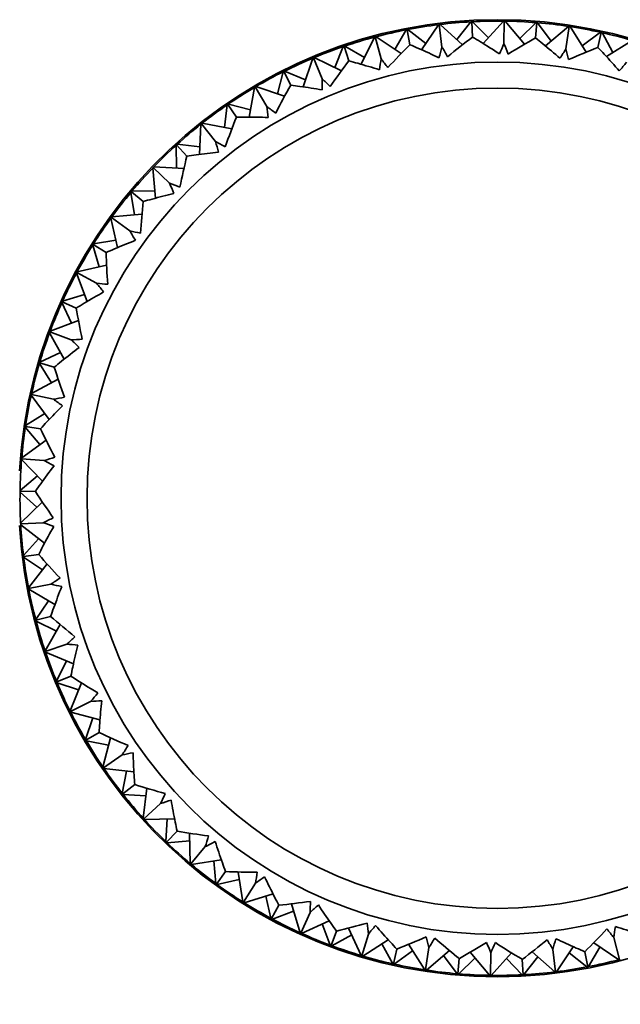
# Model space of a CAD drawing. Units: millimetres. Extents: x 0 to 5997, y -203 to 4200.
# Drawn here: x 2263 to 2285, y 3166 to 3202 of the extents above; entities that cross this region are included whole.
import ezdxf

# ---------------------------------------------------------------- set-up
doc = ezdxf.new("R2010")
doc.units = ezdxf.units.MM
doc.header["$LTSCALE"] = 10
doc.layers.add('WT02', color=7, linetype='Continuous', lineweight=35)

msp = doc.modelspace()

# ---------------------------------------------------------------- linework, layer by layer
at = {"layer": 'WT02'}
for p, q in [((2277.889, 3201.005), (2278.508, 3201.92)), ((2278.638, 3201.103), (2278.538, 3201.923)), ((2279.389, 3201.189), (2278.567, 3201.927)), ((2279.184, 3201.373), (2279.695, 3202.026)), ((2279.724, 3202.028), (2279.755, 3201.469)), ((2280.332, 3201.435), (2279.754, 3202.03)), ((2280.148, 3201.23), (2280.886, 3202.052)), ((2280.904, 3201.225), (2280.916, 3202.051)), ((2281.659, 3201.208), (2280.945, 3202.051)), ((2281.481, 3201.418), (2282.076, 3201.996)), ((2282.106, 3201.993), (2282.06, 3201.436)), ((2282.627, 3201.323), (2282.135, 3201.991)), ((2282.417, 3201.145), (2283.26, 3201.859)), ((2283.165, 3201.038), (2283.289, 3201.854)), ((2283.911, 3200.917), (2283.319, 3201.85)), ((2275.681, 3200.474), (2276.17, 3201.465)), ((2276.41, 3200.674), (2276.199, 3201.473)), ((2277.142, 3200.861), (2276.228, 3201.48)), ((2276.915, 3201.015), (2277.332, 3201.732)), ((2277.361, 3201.738), (2277.466, 3201.189)), ((2278.043, 3201.233), (2277.39, 3201.743)), ((2283.763, 3201.15), (2284.432, 3201.641)), ((2284.46, 3201.635), (2284.339, 3201.089)), ((2284.885, 3200.9), (2284.489, 3201.629)), ((2274.715, 3200.352), (2275.03, 3201.119)), ((2275.058, 3201.129), (2275.238, 3200.599)), ((2275.803, 3200.721), (2275.086, 3201.138)), ((2284.653, 3200.752), (2285.585, 3201.345)), ((2274.962, 3200.23), (2273.971, 3200.719)), ((2273.567, 3199.648), (2273.916, 3200.696)), ((2274.262, 3199.945), (2273.943, 3200.708)), ((2272.626, 3199.395), (2272.834, 3200.198)), ((2272.86, 3200.212), (2273.11, 3199.711)), ((2273.654, 3199.909), (2272.887, 3200.225)), ((2272.232, 3198.931), (2271.813, 3199.643)), ((2272.887, 3199.308), (2271.839, 3199.658)), ((2271.584, 3198.542), (2271.788, 3199.628)), ((2270.686, 3198.163), (2270.783, 3198.987)), ((2270.807, 3199.004), (2271.123, 3198.542)), ((2271.635, 3198.812), (2270.832, 3199.02)), ((2269.771, 3197.176), (2269.825, 3198.279)), ((2270.36, 3197.649), (2269.848, 3198.298)), ((2270.957, 3198.112), (2269.871, 3198.316)), ((2268.933, 3196.678), (2268.917, 3197.508)), ((2268.938, 3197.528), (2269.314, 3197.113)), ((2269.784, 3197.451), (2268.96, 3197.547)), ((2268.16, 3195.575), (2268.063, 3196.676)), ((2268.679, 3196.125), (2268.084, 3196.697)), ((2269.208, 3196.665), (2268.104, 3196.719)), ((2267.398, 3194.969), (2267.269, 3195.788)), ((2267.288, 3195.811), (2267.716, 3195.451)), ((2268.136, 3195.85), (2267.307, 3195.833)), ((2267.672, 3194.993), (2266.572, 3194.896)), ((2266.783, 3193.771), (2266.537, 3194.848)), ((2267.222, 3194.386), (2266.554, 3194.872)), ((2265.886, 3193.885), (2266.36, 3193.588)), ((2266.721, 3194.039), (2265.902, 3193.91)), ((2266.11, 3193.066), (2265.871, 3193.86)), ((2265.664, 3191.795), (2265.273, 3192.829)), ((2266.015, 3192.464), (2265.287, 3192.855)), ((2266.378, 3193.127), (2265.301, 3192.881)), ((2265.093, 3191.005), (2264.748, 3191.76)), ((2264.76, 3191.787), (2265.27, 3191.556)), ((2265.566, 3192.053), (2264.772, 3191.813)), ((2265.351, 3191.103), (2264.317, 3190.712)), ((2264.824, 3189.686), (2264.297, 3190.657)), ((2265.081, 3190.397), (2264.307, 3190.685)), ((2264.693, 3189.928), (2263.938, 3189.583)), ((2263.93, 3189.554), (2264.466, 3189.395)), ((2264.366, 3188.826), (2263.922, 3189.526)), ((2264.608, 3188.957), (2263.638, 3188.43)), ((2264.279, 3187.482), (2263.625, 3188.372)), ((2264.438, 3188.221), (2263.631, 3188.401)), ((2264.116, 3187.704), (2263.416, 3187.259)), ((2263.943, 3186.567), (2263.407, 3187.2)), ((2263.412, 3187.23), (2263.965, 3187.145)), ((2264.165, 3186.73), (2263.275, 3186.076)), ((2264.04, 3185.224), (2263.27, 3186.017)), ((2264.096, 3185.978), (2263.273, 3186.046)), ((2263.848, 3185.422), (2263.215, 3184.886)), ((2263.832, 3184.272), (2263.214, 3184.827)), ((2263.215, 3184.856), (2263.774, 3184.848)), ((2264.029, 3184.464), (2263.237, 3183.694)), ((2264.063, 3183.709), (2263.238, 3183.665)), ((2264.11, 3182.955), (2263.24, 3183.635)), ((2263.893, 3183.124), (2263.339, 3182.507)), ((2263.343, 3182.478), (2263.898, 3182.546)), ((2264.033, 3181.984), (2263.346, 3182.449)), ((2264.203, 3182.2), (2263.523, 3181.33)), ((2264.34, 3181.457), (2263.528, 3181.301)), ((2264.489, 3180.716), (2263.534, 3181.272)), ((2264.251, 3180.855), (2263.786, 3180.168)), ((2263.794, 3180.139), (2264.334, 3180.282)), ((2264.545, 3179.744), (2263.801, 3180.111)), ((2264.683, 3179.982), (2264.128, 3179.026)), ((2264.92, 3179.264), (2264.138, 3178.998)), ((2265.169, 3178.55), (2264.147, 3178.97)), ((2264.914, 3178.655), (2264.547, 3177.911)), ((2264.559, 3177.884), (2265.075, 3178.099)), ((2265.357, 3177.594), (2264.57, 3177.856)), ((2265.462, 3177.849), (2265.041, 3176.827)), ((2265.794, 3177.17), (2265.055, 3176.8)), ((2266.137, 3176.497), (2265.068, 3176.774)), ((2265.871, 3176.566), (2265.609, 3175.779)), ((2265.623, 3175.753), (2266.106, 3176.037)), ((2266.454, 3175.575), (2265.639, 3175.728)), ((2266.523, 3175.842), (2266.246, 3174.772)), ((2266.944, 3175.214), (2266.262, 3174.748)), ((2267.376, 3174.594), (2266.279, 3174.723)), ((2267.103, 3174.627), (2266.95, 3173.811)), ((2266.969, 3173.788), (2267.408, 3174.135)), ((2267.816, 3173.725), (2266.987, 3173.765)), ((2267.848, 3173.998), (2267.719, 3172.901)), ((2268.351, 3173.434), (2267.739, 3172.879)), ((2268.863, 3172.879), (2267.758, 3172.857)), ((2268.588, 3172.873), (2268.548, 3172.045)), ((2268.569, 3172.024), (2268.956, 3172.427)), ((2269.411, 3172.352), (2269.433, 3171.247)), ((2269.416, 3172.076), (2268.59, 3172.004)), ((2269.986, 3171.861), (2269.455, 3171.228)), ((2270.57, 3171.381), (2269.478, 3171.209)), ((2270.298, 3171.338), (2270.37, 3170.512)), ((2270.394, 3170.494), (2270.723, 3170.947)), ((2271.184, 3170.934), (2271.356, 3169.842)), ((2271.227, 3170.662), (2270.418, 3170.477)), ((2271.821, 3170.526), (2271.381, 3169.827)), ((2272.464, 3170.13), (2271.406, 3169.811)), ((2272.2, 3170.05), (2272.385, 3169.242)), ((2273.134, 3169.77), (2273.453, 3168.713)), ((2272.411, 3169.228), (2272.676, 3169.72)), ((2273.213, 3169.507), (2272.437, 3169.214)), ((2273.82, 3169.453), (2273.48, 3168.7)), ((2274.511, 3169.148), (2273.507, 3168.688)), ((2274.261, 3169.034), (2274.554, 3168.258)), ((2274.582, 3168.247), (2274.777, 3168.771)), ((2275.224, 3168.883), (2275.684, 3167.879)), ((2275.338, 3168.633), (2274.609, 3168.237)), ((2275.946, 3168.663), (2275.712, 3167.87)), ((2276.673, 3168.454), (2275.74, 3167.862)), ((2276.441, 3168.307), (2276.837, 3167.578)), ((2284.183, 3168.346), (2285.098, 3167.726)), ((2284.916, 3168.533), (2285.127, 3167.734)), ((2276.865, 3167.571), (2276.987, 3168.117)), ((2277.562, 3168.057), (2276.894, 3167.565)), ((2277.415, 3168.289), (2278.007, 3167.356)), ((2278.161, 3168.169), (2278.037, 3167.352)), ((2278.909, 3168.062), (2278.066, 3167.348)), ((2279.667, 3167.999), (2280.38, 3167.156)), ((2280.41, 3167.155), (2280.422, 3167.981)), ((2280.44, 3167.155), (2281.178, 3167.977)), ((2282.759, 3167.28), (2281.937, 3168.018)), ((2282.688, 3168.103), (2282.788, 3167.283)), ((2283.437, 3168.202), (2282.818, 3167.287)), ((2283.936, 3167.463), (2283.283, 3167.974)), ((2283.965, 3167.469), (2283.859, 3168.018)), ((2284.411, 3168.191), (2283.994, 3167.474)), ((2278.699, 3167.884), (2279.19, 3167.215)), ((2279.22, 3167.213), (2279.266, 3167.77)), ((2279.249, 3167.211), (2279.844, 3167.789)), ((2281.572, 3167.177), (2280.994, 3167.772)), ((2281.571, 3167.737), (2281.601, 3167.178)), ((2281.631, 3167.18), (2282.142, 3167.834))]:
    msp.add_line(p, q, dxfattribs=at)
for radius in [15.95, 15]:
    msp.add_circle((2280.663, 3184.603), radius, dxfattribs=at)
for radius, start, end in [(17.5, 3.2758, 176.7242), (17.45, 97.093, 100.8118), (17.45, 93.18, 96.8987), (17.45, 89.2669, 92.9857), (17.45, 85.3539, 89.0726), (17.45, 81.4408, 85.1596), (17.45, 77.5278, 81.2466), (17.45, 104.9191, 108.6379), (17.45, 101.006, 104.7248), (17.45, 73.6147, 77.3335), (17.45, 108.8321, 112.5509), (17.45, 112.7452, 116.4639), (17.45, 116.6582, 120.377), (17.45, 120.5713, 124.29), (17.45, 124.4843, 128.2031), (17.45, 128.3973, 132.1161), (17.45, 132.3104, 136.0292), (17.45, 136.2234, 139.9422), (17.45, 140.1365, 143.8552), (17.45, 144.0495, 147.7683), (17.45, 147.9626, 151.6813), (17.45, 151.8756, 155.5944), (17.45, 155.7886, 159.5074), (17.45, 159.7017, 163.4205), (17.45, 163.6147, 167.3335), (17.45, 167.5278, 171.2466), (17.45, 171.4408, 175.1596), (17.45, 175.3539, 179.0726), (17.45, 179.2669, 182.9857), (55, 181.0418, 358.9582), (17.5, 183.2758, 356.7242), (17.45, 183.18, 186.8987), (17.45, 187.093, 190.8118), (17.45, 191.006, 194.7248), (17.45, 194.9191, 198.6379), (17.45, 198.8321, 202.5509), (17.45, 202.7452, 206.4639), (17.45, 206.6582, 210.377), (17.45, 210.5713, 214.29), (17.45, 214.4843, 218.2031), (17.45, 218.3973, 222.1161), (17.45, 222.3104, 226.0292), (17.45, 226.2234, 229.9422), (17.45, 230.1365, 233.8552), (17.45, 234.0495, 237.7683), (17.45, 237.9626, 241.6813), (17.45, 241.8756, 245.5944), (17.45, 245.7886, 249.5074), (17.45, 249.7017, 253.4205), (17.45, 253.6147, 257.3335), (17.45, 281.006, 284.7248), (17.45, 257.5278, 261.2466), (17.45, 261.4408, 265.1596), (17.45, 273.18, 276.8987), (17.45, 277.093, 280.8118), (17.45, 265.3539, 269.0726), (17.45, 269.2669, 272.9857)]:
    msp.add_arc((2280.663, 3184.603), radius, start, end, dxfattribs=at)
for points in [[(2278.508, 3201.92), (2278.518, 3201.921), (2278.528, 3201.922), (2278.538, 3201.923)], [(2278.538, 3201.923), (2278.547, 3201.925), (2278.557, 3201.926), (2278.567, 3201.927)], [(2279.695, 3202.026), (2279.705, 3202.027), (2279.715, 3202.027), (2279.724, 3202.028)], [(2279.724, 3202.028), (2279.734, 3202.029), (2279.744, 3202.029), (2279.754, 3202.03)], [(2280.886, 3202.052), (2280.896, 3202.052), (2280.906, 3202.052), (2280.916, 3202.051)], [(2280.916, 3202.051), (2280.926, 3202.051), (2280.935, 3202.051), (2280.945, 3202.051)], [(2282.076, 3201.996), (2282.086, 3201.995), (2282.096, 3201.994), (2282.106, 3201.993)], [(2282.106, 3201.993), (2282.116, 3201.993), (2282.126, 3201.992), (2282.135, 3201.991)], [(2283.26, 3201.859), (2283.27, 3201.857), (2283.28, 3201.856), (2283.289, 3201.854)], [(2283.289, 3201.854), (2283.299, 3201.853), (2283.309, 3201.851), (2283.319, 3201.85)], [(2276.17, 3201.465), (2276.18, 3201.468), (2276.189, 3201.47), (2276.199, 3201.473)], [(2276.199, 3201.473), (2276.208, 3201.475), (2276.218, 3201.478), (2276.228, 3201.48)], [(2277.332, 3201.732), (2277.341, 3201.734), (2277.351, 3201.736), (2277.361, 3201.738)], [(2277.361, 3201.738), (2277.37, 3201.74), (2277.38, 3201.742), (2277.39, 3201.743)], [(2279.755, 3201.469), (2279.447, 3201.237), (2279.143, 3200.998), (2278.844, 3200.751)], [(2282.06, 3201.436), (2281.723, 3201.248), (2281.389, 3201.052), (2281.059, 3200.848)], [(2284.432, 3201.641), (2284.441, 3201.639), (2284.451, 3201.637), (2284.46, 3201.635)], [(2284.46, 3201.635), (2284.47, 3201.633), (2284.48, 3201.631), (2284.489, 3201.629)], [(2275.03, 3201.119), (2275.039, 3201.122), (2275.049, 3201.125), (2275.058, 3201.129)], [(2275.058, 3201.129), (2275.067, 3201.132), (2275.077, 3201.135), (2275.086, 3201.138)], [(2277.466, 3201.189), (2277.193, 3200.917), (2276.925, 3200.638), (2276.662, 3200.353)], [(2278.638, 3201.103), (2278.603, 3200.973), (2278.565, 3200.842), (2278.524, 3200.712)], [(2278.844, 3200.751), (2278.773, 3200.868), (2278.704, 3200.985), (2278.638, 3201.103)], [(2280.904, 3201.225), (2280.851, 3201.101), (2280.795, 3200.977), (2280.737, 3200.853)], [(2281.059, 3200.848), (2281.005, 3200.974), (2280.953, 3201.099), (2280.904, 3201.225)], [(2284.339, 3201.089), (2283.979, 3200.949), (2283.622, 3200.8), (2283.268, 3200.643)], [(2273.943, 3200.708), (2273.953, 3200.711), (2273.962, 3200.715), (2273.971, 3200.719)], [(2283.165, 3201.038), (2283.096, 3200.922), (2283.024, 3200.806), (2282.949, 3200.692)], [(2283.268, 3200.643), (2283.231, 3200.775), (2283.197, 3200.906), (2283.165, 3201.038)], [(2273.916, 3200.696), (2273.925, 3200.7), (2273.934, 3200.704), (2273.943, 3200.708)], [(2275.238, 3200.599), (2275.004, 3200.292), (2274.776, 3199.98), (2274.554, 3199.661)], [(2276.41, 3200.674), (2276.393, 3200.54), (2276.373, 3200.405), (2276.351, 3200.271)], [(2276.662, 3200.353), (2276.576, 3200.459), (2276.492, 3200.566), (2276.41, 3200.674)], [(2285.379, 3200.544), (2285.295, 3200.438), (2285.208, 3200.334), (2285.119, 3200.23)], [(2272.834, 3200.198), (2272.842, 3200.203), (2272.851, 3200.207), (2272.86, 3200.212)], [(2272.86, 3200.212), (2272.869, 3200.216), (2272.878, 3200.22), (2272.887, 3200.225)], [(2271.788, 3199.628), (2271.796, 3199.633), (2271.805, 3199.638), (2271.813, 3199.643)], [(2271.813, 3199.643), (2271.822, 3199.648), (2271.83, 3199.653), (2271.839, 3199.658)], [(2273.11, 3199.711), (2272.92, 3199.375), (2272.737, 3199.035), (2272.561, 3198.689)], [(2274.262, 3199.945), (2274.263, 3199.81), (2274.261, 3199.674), (2274.257, 3199.537)], [(2274.554, 3199.661), (2274.455, 3199.755), (2274.357, 3199.849), (2274.262, 3199.945)], [(2270.783, 3198.987), (2270.791, 3198.993), (2270.799, 3198.998), (2270.807, 3199.004)], [(2270.807, 3199.004), (2270.816, 3199.009), (2270.824, 3199.015), (2270.832, 3199.02)], [(2272.232, 3198.931), (2272.252, 3198.797), (2272.269, 3198.662), (2272.283, 3198.526)], [(2272.561, 3198.689), (2272.449, 3198.768), (2272.34, 3198.849), (2272.232, 3198.931)], [(2269.825, 3198.279), (2269.832, 3198.285), (2269.84, 3198.291), (2269.848, 3198.298)], [(2269.848, 3198.298), (2269.855, 3198.304), (2269.863, 3198.31), (2269.871, 3198.316)], [(2271.123, 3198.542), (2270.981, 3198.184), (2270.846, 3197.821), (2270.718, 3197.455)], [(2268.917, 3197.508), (2268.924, 3197.514), (2268.931, 3197.521), (2268.938, 3197.528)], [(2268.938, 3197.528), (2268.946, 3197.534), (2268.953, 3197.541), (2268.96, 3197.547)], [(2270.36, 3197.649), (2270.397, 3197.519), (2270.433, 3197.388), (2270.466, 3197.255)], [(2270.718, 3197.455), (2270.597, 3197.518), (2270.478, 3197.583), (2270.36, 3197.649)], [(2269.314, 3197.113), (2269.222, 3196.739), (2269.137, 3196.361), (2269.061, 3195.981)], [(2268.063, 3196.676), (2268.07, 3196.683), (2268.077, 3196.69), (2268.084, 3196.697)], [(2268.084, 3196.697), (2268.091, 3196.704), (2268.097, 3196.712), (2268.104, 3196.719)], [(2268.679, 3196.125), (2268.734, 3196.001), (2268.787, 3195.876), (2268.838, 3195.749)], [(2269.061, 3195.981), (2268.932, 3196.027), (2268.805, 3196.075), (2268.679, 3196.125)], [(2267.269, 3195.788), (2267.275, 3195.796), (2267.281, 3195.803), (2267.288, 3195.811)], [(2267.288, 3195.811), (2267.294, 3195.818), (2267.3, 3195.826), (2267.307, 3195.833)], [(2267.716, 3195.451), (2267.676, 3195.068), (2267.644, 3194.682), (2267.62, 3194.295)], [(2266.537, 3194.848), (2266.543, 3194.856), (2266.548, 3194.864), (2266.554, 3194.872)], [(2266.554, 3194.872), (2266.56, 3194.88), (2266.566, 3194.888), (2266.572, 3194.896)], [(2267.222, 3194.386), (2267.293, 3194.271), (2267.363, 3194.154), (2267.43, 3194.035)], [(2267.62, 3194.295), (2267.486, 3194.323), (2267.353, 3194.353), (2267.222, 3194.386)], [(2265.871, 3193.86), (2265.876, 3193.868), (2265.881, 3193.877), (2265.886, 3193.885)], [(2265.886, 3193.885), (2265.891, 3193.893), (2265.897, 3193.902), (2265.902, 3193.91)], [(2266.36, 3193.588), (2266.372, 3193.202), (2266.393, 3192.816), (2266.421, 3192.429)], [(2265.273, 3192.829), (2265.278, 3192.838), (2265.283, 3192.846), (2265.287, 3192.855)], [(2265.287, 3192.855), (2265.292, 3192.864), (2265.297, 3192.872), (2265.301, 3192.881)], [(2266.015, 3192.464), (2266.101, 3192.36), (2266.186, 3192.254), (2266.269, 3192.145)], [(2266.421, 3192.429), (2266.285, 3192.438), (2266.15, 3192.45), (2266.015, 3192.464)], [(2264.748, 3191.76), (2264.752, 3191.769), (2264.756, 3191.778), (2264.76, 3191.787)], [(2264.76, 3191.787), (2264.764, 3191.796), (2264.768, 3191.804), (2264.772, 3191.813)], [(2265.27, 3191.556), (2265.334, 3191.176), (2265.407, 3190.796), (2265.488, 3190.417)], [(2264.297, 3190.657), (2264.3, 3190.666), (2264.303, 3190.675), (2264.307, 3190.685)], [(2264.307, 3190.685), (2264.31, 3190.694), (2264.314, 3190.703), (2264.317, 3190.712)], [(2265.488, 3190.417), (2265.352, 3190.408), (2265.216, 3190.401), (2265.081, 3190.397)], [(2265.081, 3190.397), (2265.181, 3190.305), (2265.279, 3190.211), (2265.376, 3190.115)], [(2263.922, 3189.526), (2263.924, 3189.535), (2263.927, 3189.545), (2263.93, 3189.554)], [(2263.93, 3189.554), (2263.933, 3189.564), (2263.936, 3189.573), (2263.938, 3189.583)], [(2264.466, 3189.395), (2264.582, 3189.027), (2264.706, 3188.661), (2264.838, 3188.296)], [(2263.625, 3188.372), (2263.627, 3188.381), (2263.629, 3188.391), (2263.631, 3188.401)], [(2263.631, 3188.401), (2263.633, 3188.41), (2263.635, 3188.42), (2263.638, 3188.43)], [(2264.838, 3188.296), (2264.704, 3188.269), (2264.571, 3188.244), (2264.438, 3188.221)], [(2264.438, 3188.221), (2264.549, 3188.144), (2264.659, 3188.064), (2264.768, 3187.982)], [(2263.407, 3187.2), (2263.409, 3187.21), (2263.41, 3187.22), (2263.412, 3187.23)], [(2263.412, 3187.23), (2263.413, 3187.239), (2263.415, 3187.249), (2263.416, 3187.259)], [(2263.965, 3187.145), (2264.129, 3186.797), (2264.302, 3186.45), (2264.483, 3186.107)], [(2263.27, 3186.017), (2263.271, 3186.027), (2263.272, 3186.036), (2263.273, 3186.046)], [(2263.273, 3186.046), (2263.274, 3186.056), (2263.274, 3186.066), (2263.275, 3186.076)], [(2264.483, 3186.107), (2264.354, 3186.062), (2264.225, 3186.018), (2264.096, 3185.978)], [(2264.096, 3185.978), (2264.217, 3185.917), (2264.337, 3185.853), (2264.456, 3185.787)], [(2263.215, 3184.856), (2263.215, 3184.866), (2263.215, 3184.876), (2263.215, 3184.886)], [(2263.214, 3184.827), (2263.214, 3184.836), (2263.215, 3184.846), (2263.215, 3184.856)], [(2263.774, 3184.848), (2263.985, 3184.525), (2264.203, 3184.205), (2264.429, 3183.89)], [(2264.429, 3183.89), (2264.307, 3183.827), (2264.186, 3183.767), (2264.063, 3183.709)], [(2263.238, 3183.665), (2263.238, 3183.675), (2263.237, 3183.684), (2263.237, 3183.694)], [(2263.24, 3183.635), (2263.239, 3183.645), (2263.239, 3183.655), (2263.238, 3183.665)], [(2264.063, 3183.709), (2264.191, 3183.665), (2264.319, 3183.618), (2264.446, 3183.569)], [(2263.343, 3182.478), (2263.342, 3182.488), (2263.34, 3182.497), (2263.339, 3182.507)], [(2263.346, 3182.449), (2263.345, 3182.458), (2263.344, 3182.468), (2263.343, 3182.478)], [(2263.898, 3182.546), (2264.151, 3182.255), (2264.41, 3181.968), (2264.677, 3181.686)], [(2264.677, 3181.686), (2264.565, 3181.607), (2264.453, 3181.531), (2264.34, 3181.457)], [(2263.528, 3181.301), (2263.526, 3181.311), (2263.525, 3181.32), (2263.523, 3181.33)], [(2263.534, 3181.272), (2263.532, 3181.281), (2263.53, 3181.291), (2263.528, 3181.301)], [(2264.34, 3181.457), (2264.472, 3181.431), (2264.605, 3181.402), (2264.738, 3181.37)], [(2264.334, 3180.282), (2264.624, 3180.028), (2264.921, 3179.779), (2265.223, 3179.537)], [(2263.794, 3180.139), (2263.791, 3180.149), (2263.789, 3180.158), (2263.786, 3180.168)], [(2263.801, 3180.111), (2263.799, 3180.12), (2263.796, 3180.13), (2263.794, 3180.139)], [(2265.223, 3179.537), (2265.123, 3179.443), (2265.022, 3179.352), (2264.92, 3179.264)], [(2264.92, 3179.264), (2265.055, 3179.256), (2265.19, 3179.245), (2265.326, 3179.232)], [(2264.138, 3178.998), (2264.134, 3179.008), (2264.131, 3179.017), (2264.128, 3179.026)], [(2264.147, 3178.97), (2264.144, 3178.98), (2264.141, 3178.989), (2264.138, 3178.998)], [(2265.075, 3178.099), (2265.397, 3177.887), (2265.724, 3177.681), (2266.057, 3177.481)], [(2264.559, 3177.884), (2264.555, 3177.893), (2264.551, 3177.902), (2264.547, 3177.911)], [(2264.57, 3177.856), (2264.566, 3177.866), (2264.562, 3177.875), (2264.559, 3177.884)], [(2266.057, 3177.481), (2265.971, 3177.375), (2265.883, 3177.272), (2265.794, 3177.17)], [(2265.794, 3177.17), (2265.929, 3177.18), (2266.064, 3177.188), (2266.201, 3177.193)], [(2265.055, 3176.8), (2265.05, 3176.809), (2265.046, 3176.818), (2265.041, 3176.827)], [(2265.068, 3176.774), (2265.063, 3176.783), (2265.059, 3176.792), (2265.055, 3176.8)], [(2266.106, 3176.037), (2266.453, 3175.871), (2266.806, 3175.711), (2267.163, 3175.559)], [(2265.623, 3175.753), (2265.618, 3175.762), (2265.614, 3175.77), (2265.609, 3175.779)], [(2265.639, 3175.728), (2265.634, 3175.736), (2265.628, 3175.745), (2265.623, 3175.753)], [(2267.163, 3175.559), (2267.092, 3175.442), (2267.019, 3175.327), (2266.944, 3175.214)], [(2266.944, 3175.214), (2267.077, 3175.243), (2267.21, 3175.269), (2267.344, 3175.293)], [(2266.262, 3174.748), (2266.257, 3174.756), (2266.251, 3174.764), (2266.246, 3174.772)], [(2266.279, 3174.723), (2266.274, 3174.732), (2266.268, 3174.74), (2266.262, 3174.748)], [(2267.408, 3174.135), (2267.775, 3174.017), (2268.146, 3173.907), (2268.52, 3173.805)], [(2266.969, 3173.788), (2266.963, 3173.796), (2266.956, 3173.804), (2266.95, 3173.811)], [(2266.987, 3173.765), (2266.981, 3173.773), (2266.975, 3173.78), (2266.969, 3173.788)], [(2268.52, 3173.805), (2268.465, 3173.679), (2268.409, 3173.556), (2268.351, 3173.434)], [(2268.351, 3173.434), (2268.478, 3173.48), (2268.606, 3173.524), (2268.736, 3173.566)], [(2267.739, 3172.879), (2267.732, 3172.886), (2267.725, 3172.893), (2267.719, 3172.901)], [(2267.758, 3172.857), (2267.752, 3172.864), (2267.745, 3172.871), (2267.739, 3172.879)], [(2268.956, 3172.427), (2269.336, 3172.361), (2269.719, 3172.302), (2270.103, 3172.252)], [(2268.569, 3172.024), (2268.562, 3172.031), (2268.555, 3172.038), (2268.548, 3172.045)], [(2268.59, 3172.004), (2268.583, 3172.01), (2268.576, 3172.017), (2268.569, 3172.024)], [(2270.103, 3172.252), (2270.067, 3172.12), (2270.027, 3171.99), (2269.986, 3171.861)], [(2269.986, 3171.861), (2270.106, 3171.925), (2270.227, 3171.986), (2270.35, 3172.045)], [(2269.455, 3171.228), (2269.448, 3171.234), (2269.44, 3171.241), (2269.433, 3171.247)], [(2269.478, 3171.209), (2269.471, 3171.215), (2269.463, 3171.222), (2269.455, 3171.228)], [(2270.723, 3170.947), (2271.109, 3170.932), (2271.496, 3170.927), (2271.884, 3170.929)], [(2271.884, 3170.929), (2271.865, 3170.794), (2271.844, 3170.659), (2271.821, 3170.526)], [(2270.394, 3170.494), (2270.386, 3170.5), (2270.378, 3170.506), (2270.37, 3170.512)], [(2270.418, 3170.477), (2270.41, 3170.483), (2270.402, 3170.489), (2270.394, 3170.494)], [(2271.821, 3170.526), (2271.93, 3170.605), (2272.042, 3170.682), (2272.156, 3170.758)], [(2271.381, 3169.827), (2271.373, 3169.832), (2271.364, 3169.837), (2271.356, 3169.842)], [(2271.406, 3169.811), (2271.398, 3169.816), (2271.389, 3169.821), (2271.381, 3169.827)], [(2272.676, 3169.72), (2273.059, 3169.759), (2273.443, 3169.806), (2273.827, 3169.861)], [(2273.827, 3169.861), (2273.827, 3169.724), (2273.825, 3169.588), (2273.82, 3169.453)], [(2273.82, 3169.453), (2273.918, 3169.546), (2274.018, 3169.638), (2274.121, 3169.728)], [(2272.411, 3169.228), (2272.402, 3169.232), (2272.394, 3169.237), (2272.385, 3169.242)], [(2272.437, 3169.214), (2272.429, 3169.218), (2272.42, 3169.223), (2272.411, 3169.228)], [(2274.777, 3168.771), (2275.152, 3168.862), (2275.526, 3168.96), (2275.898, 3169.067)], [(2275.898, 3169.067), (2275.917, 3168.932), (2275.933, 3168.797), (2275.946, 3168.663)], [(2273.48, 3168.7), (2273.471, 3168.704), (2273.462, 3168.708), (2273.453, 3168.713)], [(2273.507, 3168.688), (2273.498, 3168.692), (2273.489, 3168.696), (2273.48, 3168.7)], [(2275.946, 3168.663), (2276.031, 3168.768), (2276.118, 3168.873), (2276.207, 3168.976)], [(2283.859, 3168.018), (2284.133, 3168.29), (2284.401, 3168.568), (2284.664, 3168.854)], [(2284.664, 3168.854), (2284.75, 3168.748), (2284.834, 3168.641), (2284.916, 3168.533)], [(2284.916, 3168.533), (2284.933, 3168.667), (2284.953, 3168.801), (2284.975, 3168.936)], [(2276.987, 3168.117), (2277.346, 3168.258), (2277.703, 3168.407), (2278.058, 3168.563)], [(2278.058, 3168.563), (2278.095, 3168.432), (2278.129, 3168.3), (2278.161, 3168.169)], [(2278.161, 3168.169), (2278.23, 3168.285), (2278.302, 3168.4), (2278.376, 3168.515)], [(2280.267, 3168.358), (2280.321, 3168.233), (2280.373, 3168.107), (2280.422, 3167.981)], [(2280.422, 3167.981), (2280.475, 3168.106), (2280.53, 3168.23), (2280.588, 3168.353)], [(2281.571, 3167.737), (2281.879, 3167.969), (2282.183, 3168.209), (2282.482, 3168.455)], [(2282.482, 3168.455), (2282.553, 3168.339), (2282.622, 3168.221), (2282.688, 3168.103)], [(2282.688, 3168.103), (2282.723, 3168.234), (2282.761, 3168.364), (2282.802, 3168.495)], [(2274.582, 3168.247), (2274.572, 3168.251), (2274.563, 3168.254), (2274.554, 3168.258)], [(2274.609, 3168.237), (2274.6, 3168.24), (2274.591, 3168.244), (2274.582, 3168.247)], [(2275.712, 3167.87), (2275.703, 3167.873), (2275.693, 3167.876), (2275.684, 3167.879)], [(2275.74, 3167.862), (2275.731, 3167.865), (2275.721, 3167.868), (2275.712, 3167.87)], [(2285.127, 3167.734), (2285.117, 3167.731), (2285.108, 3167.729), (2285.098, 3167.726)], [(2285.156, 3167.741), (2285.146, 3167.739), (2285.136, 3167.736), (2285.127, 3167.734)], [(2276.865, 3167.571), (2276.856, 3167.574), (2276.846, 3167.576), (2276.837, 3167.578)], [(2276.894, 3167.565), (2276.885, 3167.567), (2276.875, 3167.569), (2276.865, 3167.571)], [(2278.037, 3167.352), (2278.027, 3167.353), (2278.017, 3167.355), (2278.007, 3167.356)], [(2278.066, 3167.348), (2278.056, 3167.349), (2278.046, 3167.351), (2278.037, 3167.352)], [(2282.788, 3167.283), (2282.779, 3167.282), (2282.769, 3167.281), (2282.759, 3167.28)], [(2282.818, 3167.287), (2282.808, 3167.286), (2282.798, 3167.284), (2282.788, 3167.283)], [(2283.965, 3167.469), (2283.956, 3167.467), (2283.946, 3167.465), (2283.936, 3167.463)], [(2283.994, 3167.474), (2283.985, 3167.472), (2283.975, 3167.47), (2283.965, 3167.469)], [(2279.22, 3167.213), (2279.21, 3167.214), (2279.2, 3167.215), (2279.19, 3167.215)], [(2279.249, 3167.211), (2279.24, 3167.211), (2279.23, 3167.212), (2279.22, 3167.213)], [(2280.41, 3167.155), (2280.4, 3167.155), (2280.39, 3167.155), (2280.38, 3167.156)], [(2280.44, 3167.155), (2280.43, 3167.155), (2280.42, 3167.155), (2280.41, 3167.155)], [(2281.601, 3167.178), (2281.592, 3167.178), (2281.582, 3167.177), (2281.572, 3167.177)], [(2281.631, 3167.18), (2281.621, 3167.18), (2281.611, 3167.179), (2281.601, 3167.178)]]:
    msp.add_open_spline(points, degree=3, dxfattribs=at)
for points, knots in [([(2280.737, 3200.853), (2280.508, 3201.004), (2280.277, 3201.151), (2279.948, 3201.353), (2279.851, 3201.412), (2279.755, 3201.469)], [0, 0, 0, 0, 0.0937827, 0.0937827, 0.1325396, 0.1325396, 0.1325396, 0.1325396]), ([(2282.949, 3200.692), (2282.743, 3200.872), (2282.534, 3201.049), (2282.235, 3201.294), (2282.148, 3201.366), (2282.06, 3201.436)], [0, 0, 0, 0, 0.0937827, 0.0937827, 0.1325396, 0.1325396, 0.1325396, 0.1325396]), ([(2278.524, 3200.712), (2278.276, 3200.83), (2278.027, 3200.944), (2277.674, 3201.1), (2277.57, 3201.145), (2277.466, 3201.189)], [0, 0, 0, 0, 0.0937827, 0.0937827, 0.1325396, 0.1325396, 0.1325396, 0.1325396]), ([(2285.119, 3200.23), (2284.939, 3200.437), (2284.756, 3200.641), (2284.493, 3200.925), (2284.416, 3201.007), (2284.339, 3201.089)], [0, 0, 0, 0, 0.0937827, 0.0937827, 0.1325396, 0.1325396, 0.1325396, 0.1325396]), ([(2276.351, 3200.271), (2276.089, 3200.354), (2275.827, 3200.433), (2275.455, 3200.539), (2275.347, 3200.569), (2275.238, 3200.599)], [0, 0, 0, 0, 0.0937827, 0.0937827, 0.1325396, 0.1325396, 0.1325396, 0.1325396]), ([(2274.257, 3199.537), (2273.987, 3199.584), (2273.716, 3199.627), (2273.334, 3199.682), (2273.222, 3199.697), (2273.11, 3199.711)], [0, 0, 0, 0, 0.0937827, 0.0937827, 0.1325396, 0.1325396, 0.1325396, 0.1325396]), ([(2272.283, 3198.526), (2272.009, 3198.536), (2271.735, 3198.541), (2271.349, 3198.543), (2271.236, 3198.543), (2271.123, 3198.542)], [0, 0, 0, 0, 0.0937827, 0.0937827, 0.1325396, 0.1325396, 0.1325396, 0.1325396]), ([(2270.466, 3197.255), (2270.193, 3197.228), (2269.921, 3197.196), (2269.538, 3197.145), (2269.426, 3197.13), (2269.314, 3197.113)], [0, 0, 0, 0, 0.0937827, 0.0937827, 0.1325396, 0.1325396, 0.1325396, 0.1325396]), ([(2268.838, 3195.749), (2268.571, 3195.684), (2268.306, 3195.616), (2267.933, 3195.513), (2267.825, 3195.483), (2267.716, 3195.451)], [0, 0, 0, 0, 0.0937827, 0.0937827, 0.1325396, 0.1325396, 0.1325396, 0.1325396]), ([(2267.43, 3194.035), (2267.175, 3193.935), (2266.922, 3193.831), (2266.566, 3193.678), (2266.463, 3193.633), (2266.36, 3193.588)], [0, 0, 0, 0, 0.0937827, 0.0937827, 0.1325396, 0.1325396, 0.1325396, 0.1325396]), ([(2266.269, 3192.145), (2266.03, 3192.011), (2265.793, 3191.874), (2265.462, 3191.674), (2265.366, 3191.616), (2265.27, 3191.556)], [0, 0, 0, 0, 0.0937827, 0.0937827, 0.1325396, 0.1325396, 0.1325396, 0.1325396]), ([(2265.376, 3190.115), (2265.157, 3189.95), (2264.942, 3189.781), (2264.641, 3189.539), (2264.553, 3189.467), (2264.466, 3189.395)], [0, 0, 0, 0, 0.0937827, 0.0937827, 0.1325396, 0.1325396, 0.1325396, 0.1325396]), ([(2264.768, 3187.982), (2264.574, 3187.789), (2264.383, 3187.592), (2264.118, 3187.311), (2264.041, 3187.228), (2263.965, 3187.145)], [0, 0, 0, 0, 0.0937827, 0.0937827, 0.1325396, 0.1325396, 0.1325396, 0.1325396]), ([(2264.456, 3185.787), (2264.29, 3185.568), (2264.128, 3185.347), (2263.903, 3185.033), (2263.838, 3184.941), (2263.774, 3184.848)], [0, 0, 0, 0, 0.0937827, 0.0937827, 0.1325396, 0.1325396, 0.1325396, 0.1325396]), ([(2264.446, 3183.569), (2264.311, 3183.33), (2264.18, 3183.089), (2264.001, 3182.747), (2263.949, 3182.647), (2263.898, 3182.546)], [0, 0, 0, 0, 0.0937827, 0.0937827, 0.1325396, 0.1325396, 0.1325396, 0.1325396]), ([(2264.738, 3181.37), (2264.637, 3181.115), (2264.54, 3180.859), (2264.409, 3180.495), (2264.371, 3180.389), (2264.334, 3180.282)], [0, 0, 0, 0, 0.0937827, 0.0937827, 0.1325396, 0.1325396, 0.1325396, 0.1325396]), ([(2265.326, 3179.232), (2265.261, 3178.965), (2265.2, 3178.698), (2265.12, 3178.32), (2265.097, 3178.21), (2265.075, 3178.099)], [0, 0, 0, 0, 0.0937827, 0.0937827, 0.1325396, 0.1325396, 0.1325396, 0.1325396]), ([(2266.201, 3177.193), (2266.172, 3176.92), (2266.148, 3176.648), (2266.12, 3176.262), (2266.112, 3176.15), (2266.106, 3176.037)], [0, 0, 0, 0, 0.0937827, 0.0937827, 0.1325396, 0.1325396, 0.1325396, 0.1325396]), ([(2267.344, 3175.293), (2267.353, 3175.019), (2267.367, 3174.745), (2267.391, 3174.36), (2267.399, 3174.247), (2267.408, 3174.135)], [0, 0, 0, 0, 0.0937827, 0.0937827, 0.1325396, 0.1325396, 0.1325396, 0.1325396]), ([(2268.736, 3173.566), (2268.782, 3173.296), (2268.833, 3173.027), (2268.91, 3172.648), (2268.933, 3172.538), (2268.956, 3172.427)], [0, 0, 0, 0, 0.0937827, 0.0937827, 0.1325396, 0.1325396, 0.1325396, 0.1325396]), ([(2270.35, 3172.045), (2270.433, 3171.783), (2270.519, 3171.524), (2270.647, 3171.159), (2270.685, 3171.053), (2270.723, 3170.947)], [0, 0, 0, 0, 0.0937827, 0.0937827, 0.1325396, 0.1325396, 0.1325396, 0.1325396]), ([(2272.156, 3170.758), (2272.274, 3170.51), (2272.395, 3170.264), (2272.571, 3169.92), (2272.623, 3169.82), (2272.676, 3169.72)], [0, 0, 0, 0, 0.0937827, 0.0937827, 0.1325396, 0.1325396, 0.1325396, 0.1325396]), ([(2274.121, 3169.728), (2274.271, 3169.499), (2274.424, 3169.272), (2274.646, 3168.955), (2274.711, 3168.863), (2274.777, 3168.771)], [0, 0, 0, 0, 0.0937827, 0.0937827, 0.1325396, 0.1325396, 0.1325396, 0.1325396]), ([(2276.207, 3168.976), (2276.387, 3168.769), (2276.57, 3168.565), (2276.832, 3168.282), (2276.91, 3168.199), (2276.987, 3168.117)], [0, 0, 0, 0, 0.0937827, 0.0937827, 0.1325396, 0.1325396, 0.1325396, 0.1325396]), ([(2284.975, 3168.936), (2285.237, 3168.853), (2285.499, 3168.773), (2285.87, 3168.667), (2285.979, 3168.637), (2286.088, 3168.608)], [0, 0, 0, 0, 0.0937827, 0.0937827, 0.1325396, 0.1325396, 0.1325396, 0.1325396]), ([(2278.376, 3168.515), (2278.642, 3168.283), (2278.911, 3168.057), (2279.211, 3167.815), (2279.239, 3167.792), (2279.266, 3167.77)], [0, 0, 0, 0, 0.1204211, 0.1204211, 0.1325381, 0.1325381, 0.1325381, 0.1325381]), ([(2279.266, 3167.77), (2279.268, 3167.772), (2279.27, 3167.773), (2279.607, 3167.961), (2279.938, 3168.156), (2280.267, 3168.358)], [0.1331461, 0.1331461, 0.1331461, 0.1331461, 0.1339268, 0.1339268, 0.26569, 0.26569, 0.26569, 0.26569]), ([(2280.588, 3168.353), (2280.91, 3168.142), (2281.236, 3167.938), (2281.567, 3167.74), (2281.569, 3167.738), (2281.571, 3167.737)], [0, 0, 0, 0, 0.1316406, 0.1316406, 0.132537, 0.132537, 0.132537, 0.132537]), ([(2282.802, 3168.495), (2283.049, 3168.376), (2283.298, 3168.262), (2283.652, 3168.107), (2283.756, 3168.062), (2283.859, 3168.018)], [0, 0, 0, 0, 0.0937827, 0.0937827, 0.1325396, 0.1325396, 0.1325396, 0.1325396])]:
    msp.add_open_spline(points, degree=3, knots=knots, dxfattribs=at)

doc.saveas('drawing.dxf')
